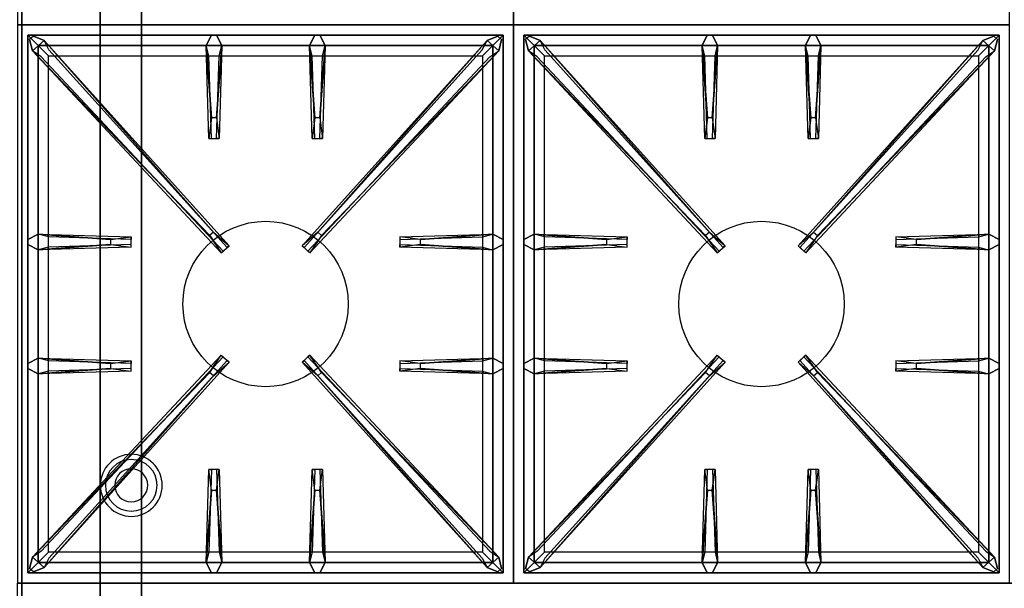
# Model space of a CAD drawing. Extents: x -72 to 72, y -44 to 44.
# Drawn here: x -10 to 14, y -34 to -20 of the extents above; entities that cross this region are included whole.
import ezdxf

# ---------------------------------------------------------------- set-up
doc = ezdxf.new("R2010")
doc.units = 0
for name, color, linetype in [('3D', 254, 'CONTINUOUS'), ('3D-CASTIRON', 251, 'CONTINUOUS'), ('3D-FLAT', 7, 'CONTINUOUS'), ('3D-NON', 43, 'CONTINUOUS')]:
    doc.layers.add(name, color=color, linetype=linetype)

msp = doc.modelspace()

# ---------------------------------------------------------------- linework, layer by layer
at = {"layer": '3D'}
for centre, radius, start, end in [((-7.25, -31.635, 1.5), 0.75, 360, 180), ((-7.25, -31.635, 1.25), 0.625, 360, 180), ((-7.25, -31.635), 0.4, 360, 180), ((-7.25, -31.635, 1.5), 0.75, 180, 360), ((-7.25, -31.635, 1.25), 0.625, 180, 360), ((-7.25, -31.635), 0.4, 180, 360)]:
    msp.add_arc(centre, radius, start, end, dxfattribs=at)
at = {"layer": '3D-CASTIRON'}
for centre in [(-4, -27.25, 35.2), (8, -27.25, 35.2)]:
    msp.add_circle(centre, 2, dxfattribs=at)
for points in [[(2, -7, 35), (-10, -7, 35), (-10, -20.5, 35), (2, -20.5, 35)], [(14, -7, 35), (2, -7, 35), (2, -20.5, 35), (14, -20.5, 35)], [(2, -20.5, 35), (-10, -20.5, 35), (-10, -34, 35), (2, -34, 35)], [(14, -20.5, 35), (2, -20.5, 35), (2, -34, 35), (14, -34, 35)], [(-9.75, -20.75, 35.375), (-9.75, -33.75, 35.375), (-9.5, -33.5, 35.375), (-9.5, -21, 35.375)], [(1.75, -20.75, 35.375), (-9.75, -20.75, 35.375), (-9.5, -21, 35.375), (1.5, -21, 35.375)], [(-9.75, -20.75, 35), (-9.75, -33.75, 35), (-9.75, -33.75, 35.375), (-9.75, -20.75, 35.375)], [(1.75, -20.75, 35), (-9.75, -20.75, 35), (-9.75, -20.75, 35.375), (1.75, -20.75, 35.375)], [(-5.353, -25.592, 36), (-9.641, -21.124, 36), (-9.712, -20.854, 35.375), (-9.641, -21.124, 35.375)], [(-9.359, -20.876, 35.375), (-4.883, -25.846, 35.375), (-4.93, -25.887, 35.25), (-9.241, -21.105, 35)], [(-5.31, -22.75, 36), (-5.438, -21, 36), (-5.312, -20.75, 35.375), (-5.438, -21, 35.375)], [(1.359, -20.876, 35.375), (-3.117, -25.846, 35.375), (-3.07, -25.887, 35.25), (1.241, -21.105, 35)], [(-2.81, -22.75, 36), (-2.938, -21, 36), (-2.812, -20.75, 35.375), (-2.938, -21, 35.375)], [(-2.647, -25.592, 36), (1.641, -21.124, 36), (1.712, -20.854, 35.375), (1.641, -21.124, 35.375)], [(1.75, -33.75, 35.375), (1.75, -20.75, 35.375), (1.5, -21, 35.375), (1.5, -33.5, 35.375)], [(1.75, -33.75, 35), (1.75, -20.75, 35), (1.75, -20.75, 35.375), (1.75, -33.75, 35.375)], [(2.25, -20.75, 35.375), (2.25, -33.75, 35.375), (2.5, -33.5, 35.375), (2.5, -21, 35.375)], [(13.75, -20.75, 35.375), (2.25, -20.75, 35.375), (2.5, -21, 35.375), (13.5, -21, 35.375)], [(2.25, -20.75, 35), (2.25, -33.75, 35), (2.25, -33.75, 35.375), (2.25, -20.75, 35.375)], [(13.75, -20.75, 35), (2.25, -20.75, 35), (2.25, -20.75, 35.375), (13.75, -20.75, 35.375)], [(6.647, -25.592, 36), (2.359, -21.124, 36), (2.288, -20.854, 35.375), (2.359, -21.124, 35.375)], [(2.641, -20.876, 35.375), (7.117, -25.846, 35.375), (7.07, -25.887, 35.25), (2.759, -21.105, 35)], [(6.69, -22.75, 36), (6.562, -21, 36), (6.688, -20.75, 35.375), (6.562, -21, 35.375)], [(13.359, -20.876, 35.375), (8.883, -25.846, 35.375), (8.93, -25.887, 35.25), (13.241, -21.105, 35)], [(9.19, -22.75, 36), (9.062, -21, 36), (9.188, -20.75, 35.375), (9.062, -21, 35.375)], [(9.353, -25.592, 36), (13.641, -21.124, 36), (13.712, -20.854, 35.375), (13.641, -21.124, 35.375)], [(13.75, -33.75, 35.375), (13.75, -20.75, 35.375), (13.5, -21, 35.375), (13.5, -33.5, 35.375)], [(13.75, -33.75, 35), (13.75, -20.75, 35), (13.75, -20.75, 35.375), (13.75, -33.75, 35.375)], [(-9.5, -21, 35.375), (-9.5, -33.5, 35.375), (-9.25, -33.25, 35), (-9.25, -21.25, 35)], [(1.5, -21, 35.375), (-9.5, -21, 35.375), (-9.25, -21.25, 35), (1.25, -21.25, 35)], [(-5.062, -21, 35.375), (-5.125, -23.25, 35.375), (-5.188, -23.25, 35.25), (-5.125, -21.25, 35)], [(-2.562, -21, 35.375), (-2.625, -23.25, 35.375), (-2.688, -23.25, 35.25), (-2.625, -21.25, 35)], [(1.5, -33.5, 35.375), (1.5, -21, 35.375), (1.25, -21.25, 35), (1.25, -33.25, 35)], [(2.5, -21, 35.375), (2.5, -33.5, 35.375), (2.75, -33.25, 35), (2.75, -21.25, 35)], [(13.5, -21, 35.375), (2.5, -21, 35.375), (2.75, -21.25, 35), (13.25, -21.25, 35)], [(6.938, -21, 35.375), (6.875, -23.25, 35.375), (6.812, -23.25, 35.25), (6.875, -21.25, 35)], [(9.438, -21, 35.375), (9.375, -23.25, 35.375), (9.312, -23.25, 35.25), (9.375, -21.25, 35)], [(13.5, -33.5, 35.375), (13.5, -21, 35.375), (13.25, -21.25, 35), (13.25, -33.25, 35)], [(-9.5, -25.562, 35.375), (-7.25, -25.625, 35.375), (-7.25, -25.688, 35.25), (-9.25, -25.625, 35)], [(-0.25, -25.69, 36), (1.5, -25.562, 36), (1.75, -25.688, 35.375), (1.5, -25.562, 35.375)], [(2.5, -25.562, 35.375), (4.75, -25.625, 35.375), (4.75, -25.688, 35.25), (2.75, -25.625, 35)], [(11.75, -25.69, 36), (13.5, -25.562, 36), (13.75, -25.688, 35.375), (13.5, -25.562, 35.375)], [(-7.75, -25.81, 36), (-9.5, -25.938, 36), (-9.75, -25.812, 35.375), (-9.5, -25.938, 35.375)], [(1.5, -25.938, 35.375), (-0.75, -25.875, 35.375), (-0.75, -25.812, 35.25), (1.25, -25.875, 35)], [(4.25, -25.81, 36), (2.5, -25.938, 36), (2.25, -25.812, 35.375), (2.5, -25.938, 35.375)], [(13.5, -25.938, 35.375), (11.25, -25.875, 35.375), (11.25, -25.812, 35.25), (13.25, -25.875, 35)], [(-9.5, -28.562, 35.375), (-7.25, -28.625, 35.375), (-7.25, -28.688, 35.25), (-9.25, -28.625, 35)], [(-0.25, -28.69, 36), (1.5, -28.562, 36), (1.75, -28.688, 35.375), (1.5, -28.562, 35.375)], [(2.5, -28.562, 35.375), (4.75, -28.625, 35.375), (4.75, -28.688, 35.25), (2.75, -28.625, 35)], [(11.75, -28.69, 36), (13.5, -28.562, 36), (13.75, -28.688, 35.375), (13.5, -28.562, 35.375)], [(-7.75, -28.81, 36), (-9.5, -28.938, 36), (-9.75, -28.812, 35.375), (-9.5, -28.938, 35.375)], [(-9.359, -33.624, 35.375), (-4.883, -28.654, 35.375), (-4.93, -28.613, 35.25), (-9.241, -33.395, 35)], [(1.359, -33.624, 35.375), (-3.117, -28.654, 35.375), (-3.07, -28.613, 35.25), (1.241, -33.395, 35)], [(1.5, -28.938, 35.375), (-0.75, -28.875, 35.375), (-0.75, -28.812, 35.25), (1.25, -28.875, 35)], [(4.25, -28.81, 36), (2.5, -28.938, 36), (2.25, -28.812, 35.375), (2.5, -28.938, 35.375)], [(2.641, -33.624, 35.375), (7.117, -28.654, 35.375), (7.07, -28.613, 35.25), (2.759, -33.395, 35)], [(13.359, -33.624, 35.375), (8.883, -28.654, 35.375), (8.93, -28.613, 35.25), (13.241, -33.395, 35)], [(13.5, -28.938, 35.375), (11.25, -28.875, 35.375), (11.25, -28.812, 35.25), (13.25, -28.875, 35)], [(-5.353, -28.908, 36), (-9.641, -33.376, 36), (-9.712, -33.646, 35.375), (-9.641, -33.376, 35.375)], [(-2.647, -28.908, 36), (1.641, -33.376, 36), (1.712, -33.646, 35.375), (1.641, -33.376, 35.375)], [(6.647, -28.908, 36), (2.359, -33.376, 36), (2.288, -33.646, 35.375), (2.359, -33.376, 35.375)], [(9.353, -28.908, 36), (13.641, -33.376, 36), (13.712, -33.646, 35.375), (13.641, -33.376, 35.375)], [(-5.438, -33.5, 35.375), (-5.375, -31.25, 35.375), (-5.312, -31.25, 35.25), (-5.375, -33.25, 35)], [(-2.938, -33.5, 35.375), (-2.875, -31.25, 35.375), (-2.812, -31.25, 35.25), (-2.875, -33.25, 35)], [(6.562, -33.5, 35.375), (6.625, -31.25, 35.375), (6.688, -31.25, 35.25), (6.625, -33.25, 35)], [(9.062, -33.5, 35.375), (9.125, -31.25, 35.375), (9.188, -31.25, 35.25), (9.125, -33.25, 35)], [(-5.19, -31.75, 36), (-5.062, -33.5, 36), (-5.188, -33.75, 35.375), (-5.062, -33.5, 35.375)], [(-2.69, -31.75, 36), (-2.562, -33.5, 36), (-2.688, -33.75, 35.375), (-2.562, -33.5, 35.375)], [(6.81, -31.75, 36), (6.938, -33.5, 36), (6.812, -33.75, 35.375), (6.938, -33.5, 35.375)], [(9.31, -31.75, 36), (9.438, -33.5, 36), (9.312, -33.75, 35.375), (9.438, -33.5, 35.375)], [(-9.5, -33.5, 35.375), (1.5, -33.5, 35.375), (1.25, -33.25, 35), (-9.25, -33.25, 35)], [(2.5, -33.5, 35.375), (13.5, -33.5, 35.375), (13.25, -33.25, 35), (2.75, -33.25, 35)], [(-9.75, -33.75, 35.375), (1.75, -33.75, 35.375), (1.5, -33.5, 35.375), (-9.5, -33.5, 35.375)], [(2.25, -33.75, 35.375), (13.75, -33.75, 35.375), (13.5, -33.5, 35.375), (2.5, -33.5, 35.375)], [(-9.75, -33.75, 35), (1.75, -33.75, 35), (1.75, -33.75, 35.375), (-9.75, -33.75, 35.375)], [(2.25, -33.75, 35), (13.75, -33.75, 35), (13.75, -33.75, 35.375), (2.25, -33.75, 35.375)]]:
    msp.add_3dface(points, dxfattribs=at)
for points, invisible_edges in [([(-9.641, -21.124, 36), (-9.359, -20.876, 36), (-9.618, -20.771, 35.375), (-9.712, -20.854, 35.375)], 10), ([(-5.262, -25.513, 36), (-5.354, -25.594, 36), (-9.641, -21.124, 36), (-9.359, -20.876, 36)], 13), ([(-5.262, -25.513, 36), (-9.359, -20.876, 36), (-9.618, -20.771, 35.375), (-9.359, -20.876, 35.375)], 8), ([(-9.359, -20.876, 35.375), (-5.262, -25.513, 36), (-4.883, -25.846, 35.375), (-9.359, -20.876, 35.375)], 4), ([(-5.438, -21, 36), (-5.062, -21, 36), (-5.188, -20.75, 35.375), (-5.312, -20.75, 35.375)], 10), ([(-5.19, -22.75, 36), (-5.062, -21, 36), (-5.188, -20.75, 35.375), (-5.062, -21, 35.375)], 8), ([(1.359, -20.876, 35.375), (-2.738, -25.513, 36), (-3.117, -25.846, 35.375), (1.359, -20.876, 35.375)], 4), ([(-2.938, -21, 36), (-2.562, -21, 36), (-2.688, -20.75, 35.375), (-2.812, -20.75, 35.375)], 10), ([(-2.738, -25.513, 36), (1.359, -20.876, 36), (1.618, -20.771, 35.375), (1.359, -20.876, 35.375)], 8), ([(-2.738, -25.513, 36), (-2.646, -25.594, 36), (1.641, -21.124, 36), (1.359, -20.876, 36)], 13), ([(-2.69, -22.75, 36), (-2.562, -21, 36), (-2.688, -20.75, 35.375), (-2.562, -21, 35.375)], 8), ([(1.641, -21.124, 36), (1.359, -20.876, 36), (1.618, -20.771, 35.375), (1.712, -20.854, 35.375)], 10), ([(2.359, -21.124, 36), (2.641, -20.876, 36), (2.382, -20.771, 35.375), (2.288, -20.854, 35.375)], 10), ([(6.738, -25.513, 36), (6.646, -25.594, 36), (2.359, -21.124, 36), (2.641, -20.876, 36)], 13), ([(6.738, -25.513, 36), (2.641, -20.876, 36), (2.382, -20.771, 35.375), (2.641, -20.876, 35.375)], 8), ([(2.641, -20.876, 35.375), (6.738, -25.513, 36), (7.117, -25.846, 35.375), (2.641, -20.876, 35.375)], 4), ([(6.562, -21, 36), (6.938, -21, 36), (6.812, -20.75, 35.375), (6.688, -20.75, 35.375)], 10), ([(6.81, -22.75, 36), (6.938, -21, 36), (6.812, -20.75, 35.375), (6.938, -21, 35.375)], 8), ([(13.359, -20.876, 35.375), (9.262, -25.513, 36), (8.883, -25.846, 35.375), (13.359, -20.876, 35.375)], 4), ([(9.062, -21, 36), (9.438, -21, 36), (9.312, -20.75, 35.375), (9.188, -20.75, 35.375)], 10), ([(9.262, -25.513, 36), (13.359, -20.876, 36), (13.618, -20.771, 35.375), (13.359, -20.876, 35.375)], 8), ([(9.262, -25.513, 36), (9.354, -25.594, 36), (13.641, -21.124, 36), (13.359, -20.876, 36)], 13), ([(9.31, -22.75, 36), (9.438, -21, 36), (9.312, -20.75, 35.375), (9.438, -21, 35.375)], 8), ([(13.641, -21.124, 36), (13.359, -20.876, 36), (13.618, -20.771, 35.375), (13.712, -20.854, 35.375)], 10), ([(-9.641, -21.124, 35.375), (-5.353, -25.592, 36), (-5.071, -26.011, 35.375), (-9.641, -21.124, 35.375)], 1), ([(-9.641, -21.124, 35.375), (-5.071, -26.011, 35.375), (-5.024, -25.97, 35.25), (-9.429, -21.27, 35)], 1), ([(-5.438, -21, 35.375), (-5.31, -22.75, 36), (-5.375, -23.25, 35.375), (-5.438, -21, 35.375)], 1), ([(-5.438, -21, 35.375), (-5.375, -23.25, 35.375), (-5.312, -23.25, 35.25), (-5.375, -21.25, 35)], 1), ([(-5.19, -22.75, 36), (-5.312, -22.75, 36), (-5.438, -21, 36), (-5.062, -21, 36)], 13), ([(-5.062, -21, 35.375), (-5.19, -22.75, 36), (-5.125, -23.25, 35.375), (-5.062, -21, 35.375)], 4), ([(1.641, -21.124, 35.375), (-2.929, -26.011, 35.375), (-2.976, -25.97, 35.25), (1.429, -21.27, 35)], 1), ([(-2.938, -21, 35.375), (-2.81, -22.75, 36), (-2.875, -23.25, 35.375), (-2.938, -21, 35.375)], 1), ([(-2.938, -21, 35.375), (-2.875, -23.25, 35.375), (-2.812, -23.25, 35.25), (-2.875, -21.25, 35)], 1), ([(-2.69, -22.75, 36), (-2.812, -22.75, 36), (-2.938, -21, 36), (-2.562, -21, 36)], 13), ([(1.641, -21.124, 35.375), (-2.647, -25.592, 36), (-2.929, -26.011, 35.375), (1.641, -21.124, 35.375)], 1), ([(-2.562, -21, 35.375), (-2.69, -22.75, 36), (-2.625, -23.25, 35.375), (-2.562, -21, 35.375)], 4), ([(2.359, -21.124, 35.375), (6.647, -25.592, 36), (6.929, -26.011, 35.375), (2.359, -21.124, 35.375)], 1), ([(2.359, -21.124, 35.375), (6.929, -26.011, 35.375), (6.976, -25.97, 35.25), (2.571, -21.27, 35)], 1), ([(6.562, -21, 35.375), (6.69, -22.75, 36), (6.625, -23.25, 35.375), (6.562, -21, 35.375)], 1), ([(6.562, -21, 35.375), (6.625, -23.25, 35.375), (6.688, -23.25, 35.25), (6.625, -21.25, 35)], 1), ([(6.81, -22.75, 36), (6.688, -22.75, 36), (6.562, -21, 36), (6.938, -21, 36)], 13), ([(6.938, -21, 35.375), (6.81, -22.75, 36), (6.875, -23.25, 35.375), (6.938, -21, 35.375)], 4), ([(13.641, -21.124, 35.375), (9.071, -26.011, 35.375), (9.024, -25.97, 35.25), (13.429, -21.27, 35)], 1), ([(9.062, -21, 35.375), (9.19, -22.75, 36), (9.125, -23.25, 35.375), (9.062, -21, 35.375)], 1), ([(9.062, -21, 35.375), (9.125, -23.25, 35.375), (9.188, -23.25, 35.25), (9.125, -21.25, 35)], 1), ([(9.31, -22.75, 36), (9.188, -22.75, 36), (9.062, -21, 36), (9.438, -21, 36)], 13), ([(13.641, -21.124, 35.375), (9.353, -25.592, 36), (9.071, -26.011, 35.375), (13.641, -21.124, 35.375)], 1), ([(9.438, -21, 35.375), (9.31, -22.75, 36), (9.375, -23.25, 35.375), (9.438, -21, 35.375)], 4), ([(-5.375, -23.25, 35.375), (-5.125, -23.25, 35.375), (-5.19, -22.75, 36), (-5.312, -22.75, 36)], 2), ([(-2.875, -23.25, 35.375), (-2.625, -23.25, 35.375), (-2.69, -22.75, 36), (-2.812, -22.75, 36)], 2), ([(6.625, -23.25, 35.375), (6.875, -23.25, 35.375), (6.81, -22.75, 36), (6.688, -22.75, 36)], 2), ([(9.125, -23.25, 35.375), (9.375, -23.25, 35.375), (9.31, -22.75, 36), (9.188, -22.75, 36)], 2), ([(-5.312, -23.25, 35.25), (-5.188, -23.25, 35.25), (-5.125, -23.25, 35.375), (-5.375, -23.25, 35.375)], 14), ([(-2.812, -23.25, 35.25), (-2.688, -23.25, 35.25), (-2.625, -23.25, 35.375), (-2.875, -23.25, 35.375)], 14), ([(6.688, -23.25, 35.25), (6.812, -23.25, 35.25), (6.875, -23.25, 35.375), (6.625, -23.25, 35.375)], 14), ([(9.188, -23.25, 35.25), (9.312, -23.25, 35.25), (9.375, -23.25, 35.375), (9.125, -23.25, 35.375)], 14), ([(-7.75, -25.69, 36), (-9.5, -25.562, 36), (-9.75, -25.688, 35.375), (-9.5, -25.562, 35.375)], 8), ([(-9.5, -25.938, 36), (-9.5, -25.562, 36), (-9.75, -25.688, 35.375), (-9.75, -25.812, 35.375)], 10), ([(-9.5, -25.562, 35.375), (-7.75, -25.69, 36), (-7.25, -25.625, 35.375), (-9.5, -25.562, 35.375)], 4), ([(-7.75, -25.69, 36), (-7.75, -25.812, 36), (-9.5, -25.938, 36), (-9.5, -25.562, 36)], 13), ([(-7.25, -25.875, 35.375), (-7.25, -25.625, 35.375), (-7.75, -25.69, 36), (-7.75, -25.812, 36)], 2), ([(-7.25, -25.812, 35.25), (-7.25, -25.688, 35.25), (-7.25, -25.625, 35.375), (-7.25, -25.875, 35.375)], 14), ([(-5.071, -26.011, 35.375), (-4.883, -25.846, 35.375), (-5.262, -25.513, 36), (-5.354, -25.594, 36)], 2), ([(-2.929, -26.011, 35.375), (-3.117, -25.846, 35.375), (-2.738, -25.513, 36), (-2.646, -25.594, 36)], 2), ([(1.5, -25.562, 35.375), (-0.25, -25.69, 36), (-0.75, -25.625, 35.375), (1.5, -25.562, 35.375)], 1), ([(1.5, -25.562, 35.375), (-0.75, -25.625, 35.375), (-0.75, -25.688, 35.25), (1.25, -25.625, 35)], 1), ([(-0.75, -25.625, 35.375), (-0.75, -25.875, 35.375), (-0.25, -25.81, 36), (-0.25, -25.688, 36)], 2), ([(-0.75, -25.688, 35.25), (-0.75, -25.812, 35.25), (-0.75, -25.875, 35.375), (-0.75, -25.625, 35.375)], 14), ([(-0.25, -25.81, 36), (-0.25, -25.688, 36), (1.5, -25.562, 36), (1.5, -25.938, 36)], 13), ([(1.5, -25.562, 36), (1.5, -25.938, 36), (1.75, -25.812, 35.375), (1.75, -25.688, 35.375)], 10), ([(4.25, -25.69, 36), (2.5, -25.562, 36), (2.25, -25.688, 35.375), (2.5, -25.562, 35.375)], 8), ([(2.5, -25.938, 36), (2.5, -25.562, 36), (2.25, -25.688, 35.375), (2.25, -25.812, 35.375)], 10), ([(2.5, -25.562, 35.375), (4.25, -25.69, 36), (4.75, -25.625, 35.375), (2.5, -25.562, 35.375)], 4), ([(4.25, -25.69, 36), (4.25, -25.812, 36), (2.5, -25.938, 36), (2.5, -25.562, 36)], 13), ([(4.75, -25.875, 35.375), (4.75, -25.625, 35.375), (4.25, -25.69, 36), (4.25, -25.812, 36)], 2), ([(4.75, -25.812, 35.25), (4.75, -25.688, 35.25), (4.75, -25.625, 35.375), (4.75, -25.875, 35.375)], 14), ([(6.929, -26.011, 35.375), (7.117, -25.846, 35.375), (6.738, -25.513, 36), (6.646, -25.594, 36)], 2), ([(9.071, -26.011, 35.375), (8.883, -25.846, 35.375), (9.262, -25.513, 36), (9.354, -25.594, 36)], 2), ([(13.5, -25.562, 35.375), (11.75, -25.69, 36), (11.25, -25.625, 35.375), (13.5, -25.562, 35.375)], 1), ([(13.5, -25.562, 35.375), (11.25, -25.625, 35.375), (11.25, -25.688, 35.25), (13.25, -25.625, 35)], 1), ([(11.25, -25.625, 35.375), (11.25, -25.875, 35.375), (11.75, -25.81, 36), (11.75, -25.688, 36)], 2), ([(11.25, -25.688, 35.25), (11.25, -25.812, 35.25), (11.25, -25.875, 35.375), (11.25, -25.625, 35.375)], 14), ([(11.75, -25.81, 36), (11.75, -25.688, 36), (13.5, -25.562, 36), (13.5, -25.938, 36)], 13), ([(13.5, -25.562, 36), (13.5, -25.938, 36), (13.75, -25.812, 35.375), (13.75, -25.688, 35.375)], 10), ([(-9.5, -25.938, 35.375), (-7.75, -25.81, 36), (-7.25, -25.875, 35.375), (-9.5, -25.938, 35.375)], 1), ([(-9.5, -25.938, 35.375), (-7.25, -25.875, 35.375), (-7.25, -25.812, 35.25), (-9.25, -25.875, 35)], 1), ([(-5.024, -25.97, 35.25), (-4.93, -25.887, 35.25), (-4.883, -25.846, 35.375), (-5.071, -26.011, 35.375)], 14), ([(-2.976, -25.97, 35.25), (-3.07, -25.887, 35.25), (-3.117, -25.846, 35.375), (-2.929, -26.011, 35.375)], 14), ([(1.5, -25.938, 35.375), (-0.25, -25.81, 36), (-0.75, -25.875, 35.375), (1.5, -25.938, 35.375)], 4), ([(-0.25, -25.81, 36), (1.5, -25.938, 36), (1.75, -25.812, 35.375), (1.5, -25.938, 35.375)], 8), ([(2.5, -25.938, 35.375), (4.25, -25.81, 36), (4.75, -25.875, 35.375), (2.5, -25.938, 35.375)], 1), ([(2.5, -25.938, 35.375), (4.75, -25.875, 35.375), (4.75, -25.812, 35.25), (2.75, -25.875, 35)], 1), ([(6.976, -25.97, 35.25), (7.07, -25.887, 35.25), (7.117, -25.846, 35.375), (6.929, -26.011, 35.375)], 14), ([(9.024, -25.97, 35.25), (8.93, -25.887, 35.25), (8.883, -25.846, 35.375), (9.071, -26.011, 35.375)], 14), ([(13.5, -25.938, 35.375), (11.75, -25.81, 36), (11.25, -25.875, 35.375), (13.5, -25.938, 35.375)], 4), ([(11.75, -25.81, 36), (13.5, -25.938, 36), (13.75, -25.812, 35.375), (13.5, -25.938, 35.375)], 8), ([(-7.75, -28.69, 36), (-9.5, -28.562, 36), (-9.75, -28.688, 35.375), (-9.5, -28.562, 35.375)], 8), ([(-9.5, -28.938, 36), (-9.5, -28.562, 36), (-9.75, -28.688, 35.375), (-9.75, -28.812, 35.375)], 10), ([(-9.641, -33.376, 35.375), (-5.353, -28.908, 36), (-5.071, -28.489, 35.375), (-9.641, -33.376, 35.375)], 1), ([(-9.641, -33.376, 35.375), (-5.071, -28.489, 35.375), (-5.024, -28.53, 35.25), (-9.429, -33.23, 35)], 1), ([(-9.5, -28.562, 35.375), (-7.75, -28.69, 36), (-7.25, -28.625, 35.375), (-9.5, -28.562, 35.375)], 4), ([(-7.75, -28.69, 36), (-7.75, -28.812, 36), (-9.5, -28.938, 36), (-9.5, -28.562, 36)], 13), ([(-5.071, -28.489, 35.375), (-4.883, -28.654, 35.375), (-5.262, -28.987, 36), (-5.354, -28.906, 36)], 2), ([(-5.024, -28.53, 35.25), (-4.93, -28.613, 35.25), (-4.883, -28.654, 35.375), (-5.071, -28.489, 35.375)], 14), ([(-2.929, -28.489, 35.375), (-3.117, -28.654, 35.375), (-2.738, -28.987, 36), (-2.646, -28.906, 36)], 2), ([(-2.976, -28.53, 35.25), (-3.07, -28.613, 35.25), (-3.117, -28.654, 35.375), (-2.929, -28.489, 35.375)], 14), ([(1.641, -33.376, 35.375), (-2.929, -28.489, 35.375), (-2.976, -28.53, 35.25), (1.429, -33.23, 35)], 1), ([(1.641, -33.376, 35.375), (-2.647, -28.908, 36), (-2.929, -28.489, 35.375), (1.641, -33.376, 35.375)], 1), ([(1.5, -28.562, 35.375), (-0.25, -28.69, 36), (-0.75, -28.625, 35.375), (1.5, -28.562, 35.375)], 1), ([(1.5, -28.562, 35.375), (-0.75, -28.625, 35.375), (-0.75, -28.688, 35.25), (1.25, -28.625, 35)], 1), ([(-0.25, -28.81, 36), (-0.25, -28.688, 36), (1.5, -28.562, 36), (1.5, -28.938, 36)], 13), ([(1.5, -28.562, 36), (1.5, -28.938, 36), (1.75, -28.812, 35.375), (1.75, -28.688, 35.375)], 10), ([(4.25, -28.69, 36), (2.5, -28.562, 36), (2.25, -28.688, 35.375), (2.5, -28.562, 35.375)], 8), ([(2.5, -28.938, 36), (2.5, -28.562, 36), (2.25, -28.688, 35.375), (2.25, -28.812, 35.375)], 10), ([(2.359, -33.376, 35.375), (6.647, -28.908, 36), (6.929, -28.489, 35.375), (2.359, -33.376, 35.375)], 1), ([(2.359, -33.376, 35.375), (6.929, -28.489, 35.375), (6.976, -28.53, 35.25), (2.571, -33.23, 35)], 1), ([(2.5, -28.562, 35.375), (4.25, -28.69, 36), (4.75, -28.625, 35.375), (2.5, -28.562, 35.375)], 4), ([(4.25, -28.69, 36), (4.25, -28.812, 36), (2.5, -28.938, 36), (2.5, -28.562, 36)], 13), ([(6.929, -28.489, 35.375), (7.117, -28.654, 35.375), (6.738, -28.987, 36), (6.646, -28.906, 36)], 2), ([(6.976, -28.53, 35.25), (7.07, -28.613, 35.25), (7.117, -28.654, 35.375), (6.929, -28.489, 35.375)], 14), ([(9.071, -28.489, 35.375), (8.883, -28.654, 35.375), (9.262, -28.987, 36), (9.354, -28.906, 36)], 2), ([(9.024, -28.53, 35.25), (8.93, -28.613, 35.25), (8.883, -28.654, 35.375), (9.071, -28.489, 35.375)], 14), ([(13.641, -33.376, 35.375), (9.071, -28.489, 35.375), (9.024, -28.53, 35.25), (13.429, -33.23, 35)], 1), ([(13.641, -33.376, 35.375), (9.353, -28.908, 36), (9.071, -28.489, 35.375), (13.641, -33.376, 35.375)], 1), ([(13.5, -28.562, 35.375), (11.75, -28.69, 36), (11.25, -28.625, 35.375), (13.5, -28.562, 35.375)], 1), ([(13.5, -28.562, 35.375), (11.25, -28.625, 35.375), (11.25, -28.688, 35.25), (13.25, -28.625, 35)], 1), ([(11.75, -28.81, 36), (11.75, -28.688, 36), (13.5, -28.562, 36), (13.5, -28.938, 36)], 13), ([(13.5, -28.562, 36), (13.5, -28.938, 36), (13.75, -28.812, 35.375), (13.75, -28.688, 35.375)], 10), ([(-9.5, -28.938, 35.375), (-7.75, -28.81, 36), (-7.25, -28.875, 35.375), (-9.5, -28.938, 35.375)], 1), ([(-9.5, -28.938, 35.375), (-7.25, -28.875, 35.375), (-7.25, -28.812, 35.25), (-9.25, -28.875, 35)], 1), ([(-9.359, -33.624, 35.375), (-5.262, -28.987, 36), (-4.883, -28.654, 35.375), (-9.359, -33.624, 35.375)], 4), ([(-7.25, -28.875, 35.375), (-7.25, -28.625, 35.375), (-7.75, -28.69, 36), (-7.75, -28.812, 36)], 2), ([(-7.25, -28.812, 35.25), (-7.25, -28.688, 35.25), (-7.25, -28.625, 35.375), (-7.25, -28.875, 35.375)], 14), ([(1.359, -33.624, 35.375), (-2.738, -28.987, 36), (-3.117, -28.654, 35.375), (1.359, -33.624, 35.375)], 4), ([(-0.75, -28.625, 35.375), (-0.75, -28.875, 35.375), (-0.25, -28.81, 36), (-0.25, -28.688, 36)], 2), ([(-0.75, -28.688, 35.25), (-0.75, -28.812, 35.25), (-0.75, -28.875, 35.375), (-0.75, -28.625, 35.375)], 14), ([(1.5, -28.938, 35.375), (-0.25, -28.81, 36), (-0.75, -28.875, 35.375), (1.5, -28.938, 35.375)], 4), ([(-0.25, -28.81, 36), (1.5, -28.938, 36), (1.75, -28.812, 35.375), (1.5, -28.938, 35.375)], 8), ([(2.5, -28.938, 35.375), (4.25, -28.81, 36), (4.75, -28.875, 35.375), (2.5, -28.938, 35.375)], 1), ([(2.5, -28.938, 35.375), (4.75, -28.875, 35.375), (4.75, -28.812, 35.25), (2.75, -28.875, 35)], 1), ([(2.641, -33.624, 35.375), (6.738, -28.987, 36), (7.117, -28.654, 35.375), (2.641, -33.624, 35.375)], 4), ([(4.75, -28.875, 35.375), (4.75, -28.625, 35.375), (4.25, -28.69, 36), (4.25, -28.812, 36)], 2), ([(4.75, -28.812, 35.25), (4.75, -28.688, 35.25), (4.75, -28.625, 35.375), (4.75, -28.875, 35.375)], 14), ([(13.359, -33.624, 35.375), (9.262, -28.987, 36), (8.883, -28.654, 35.375), (13.359, -33.624, 35.375)], 4), ([(11.25, -28.625, 35.375), (11.25, -28.875, 35.375), (11.75, -28.81, 36), (11.75, -28.688, 36)], 2), ([(11.25, -28.688, 35.25), (11.25, -28.812, 35.25), (11.25, -28.875, 35.375), (11.25, -28.625, 35.375)], 14), ([(13.5, -28.938, 35.375), (11.75, -28.81, 36), (11.25, -28.875, 35.375), (13.5, -28.938, 35.375)], 4), ([(11.75, -28.81, 36), (13.5, -28.938, 36), (13.75, -28.812, 35.375), (13.5, -28.938, 35.375)], 8), ([(-5.262, -28.987, 36), (-5.354, -28.906, 36), (-9.641, -33.376, 36), (-9.359, -33.624, 36)], 13), ([(-5.262, -28.987, 36), (-9.359, -33.624, 36), (-9.618, -33.729, 35.375), (-9.359, -33.624, 35.375)], 8), ([(-2.738, -28.987, 36), (-2.646, -28.906, 36), (1.641, -33.376, 36), (1.359, -33.624, 36)], 13), ([(-2.738, -28.987, 36), (1.359, -33.624, 36), (1.618, -33.729, 35.375), (1.359, -33.624, 35.375)], 8), ([(6.738, -28.987, 36), (6.646, -28.906, 36), (2.359, -33.376, 36), (2.641, -33.624, 36)], 13), ([(6.738, -28.987, 36), (2.641, -33.624, 36), (2.382, -33.729, 35.375), (2.641, -33.624, 35.375)], 8), ([(9.262, -28.987, 36), (9.354, -28.906, 36), (13.641, -33.376, 36), (13.359, -33.624, 36)], 13), ([(9.262, -28.987, 36), (13.359, -33.624, 36), (13.618, -33.729, 35.375), (13.359, -33.624, 35.375)], 8), ([(-5.438, -33.5, 35.375), (-5.31, -31.75, 36), (-5.375, -31.25, 35.375), (-5.438, -33.5, 35.375)], 4), ([(-5.125, -31.25, 35.375), (-5.375, -31.25, 35.375), (-5.31, -31.75, 36), (-5.188, -31.75, 36)], 2), ([(-5.188, -31.25, 35.25), (-5.312, -31.25, 35.25), (-5.375, -31.25, 35.375), (-5.125, -31.25, 35.375)], 14), ([(-5.062, -33.5, 35.375), (-5.19, -31.75, 36), (-5.125, -31.25, 35.375), (-5.062, -33.5, 35.375)], 1), ([(-5.062, -33.5, 35.375), (-5.125, -31.25, 35.375), (-5.188, -31.25, 35.25), (-5.125, -33.25, 35)], 1), ([(-2.938, -33.5, 35.375), (-2.81, -31.75, 36), (-2.875, -31.25, 35.375), (-2.938, -33.5, 35.375)], 4), ([(-2.625, -31.25, 35.375), (-2.875, -31.25, 35.375), (-2.81, -31.75, 36), (-2.688, -31.75, 36)], 2), ([(-2.688, -31.25, 35.25), (-2.812, -31.25, 35.25), (-2.875, -31.25, 35.375), (-2.625, -31.25, 35.375)], 14), ([(-2.562, -33.5, 35.375), (-2.69, -31.75, 36), (-2.625, -31.25, 35.375), (-2.562, -33.5, 35.375)], 1), ([(-2.562, -33.5, 35.375), (-2.625, -31.25, 35.375), (-2.688, -31.25, 35.25), (-2.625, -33.25, 35)], 1), ([(6.562, -33.5, 35.375), (6.69, -31.75, 36), (6.625, -31.25, 35.375), (6.562, -33.5, 35.375)], 4), ([(6.875, -31.25, 35.375), (6.625, -31.25, 35.375), (6.69, -31.75, 36), (6.812, -31.75, 36)], 2), ([(6.812, -31.25, 35.25), (6.688, -31.25, 35.25), (6.625, -31.25, 35.375), (6.875, -31.25, 35.375)], 14), ([(6.938, -33.5, 35.375), (6.81, -31.75, 36), (6.875, -31.25, 35.375), (6.938, -33.5, 35.375)], 1), ([(6.938, -33.5, 35.375), (6.875, -31.25, 35.375), (6.812, -31.25, 35.25), (6.875, -33.25, 35)], 1), ([(9.062, -33.5, 35.375), (9.19, -31.75, 36), (9.125, -31.25, 35.375), (9.062, -33.5, 35.375)], 4), ([(9.375, -31.25, 35.375), (9.125, -31.25, 35.375), (9.19, -31.75, 36), (9.312, -31.75, 36)], 2), ([(9.312, -31.25, 35.25), (9.188, -31.25, 35.25), (9.125, -31.25, 35.375), (9.375, -31.25, 35.375)], 14), ([(9.438, -33.5, 35.375), (9.31, -31.75, 36), (9.375, -31.25, 35.375), (9.438, -33.5, 35.375)], 1), ([(9.438, -33.5, 35.375), (9.375, -31.25, 35.375), (9.312, -31.25, 35.25), (9.375, -33.25, 35)], 1), ([(-5.31, -31.75, 36), (-5.438, -33.5, 36), (-5.312, -33.75, 35.375), (-5.438, -33.5, 35.375)], 8), ([(-5.31, -31.75, 36), (-5.188, -31.75, 36), (-5.062, -33.5, 36), (-5.438, -33.5, 36)], 13), ([(-2.81, -31.75, 36), (-2.938, -33.5, 36), (-2.812, -33.75, 35.375), (-2.938, -33.5, 35.375)], 8), ([(-2.81, -31.75, 36), (-2.688, -31.75, 36), (-2.562, -33.5, 36), (-2.938, -33.5, 36)], 13), ([(6.69, -31.75, 36), (6.562, -33.5, 36), (6.688, -33.75, 35.375), (6.562, -33.5, 35.375)], 8), ([(6.69, -31.75, 36), (6.812, -31.75, 36), (6.938, -33.5, 36), (6.562, -33.5, 36)], 13), ([(9.19, -31.75, 36), (9.062, -33.5, 36), (9.188, -33.75, 35.375), (9.062, -33.5, 35.375)], 8), ([(9.19, -31.75, 36), (9.312, -31.75, 36), (9.438, -33.5, 36), (9.062, -33.5, 36)], 13), ([(-9.641, -33.376, 36), (-9.359, -33.624, 36), (-9.618, -33.729, 35.375), (-9.712, -33.646, 35.375)], 10), ([(-5.062, -33.5, 36), (-5.438, -33.5, 36), (-5.312, -33.75, 35.375), (-5.188, -33.75, 35.375)], 10), ([(-2.562, -33.5, 36), (-2.938, -33.5, 36), (-2.812, -33.75, 35.375), (-2.688, -33.75, 35.375)], 10), ([(1.641, -33.376, 36), (1.359, -33.624, 36), (1.618, -33.729, 35.375), (1.712, -33.646, 35.375)], 10), ([(2.359, -33.376, 36), (2.641, -33.624, 36), (2.382, -33.729, 35.375), (2.288, -33.646, 35.375)], 10), ([(6.938, -33.5, 36), (6.562, -33.5, 36), (6.688, -33.75, 35.375), (6.812, -33.75, 35.375)], 10), ([(9.438, -33.5, 36), (9.062, -33.5, 36), (9.188, -33.75, 35.375), (9.312, -33.75, 35.375)], 10), ([(13.641, -33.376, 36), (13.359, -33.624, 36), (13.618, -33.729, 35.375), (13.712, -33.646, 35.375)], 10)]:
    msp.add_3dface(points, dxfattribs=dict(at, invisible_edges=invisible_edges))
at = {"layer": '3D-FLAT'}
for points in [[(-9.9, -36.25, 26.8), (25.9, -36.25, 26.8), (25.9, -7.1, 26.8), (-9.9, -7.1, 26.8)], [(-9.9, -36.25, 6), (25.9, -36.25, 6), (25.9, -7.1, 6), (-9.9, -7.1, 6)], [(20, -11, 25), (20, -36, 25), (-7, -36, 25), (-7, -11, 25)], [(-7, -11, 11), (-7, -36, 11), (20, -36, 11), (20, -11, 11)], [(-10, -34, 35), (62, -34, 35), (62, -42, 35), (-10, -42, 35)], [(-10, -34, 36), (62, -34, 36), (62, -42, 36), (-10, -42, 36)]]:
    msp.add_3dface(points, dxfattribs=at)
at = {"layer": '3D-NON'}
for points in [[(-9.9, -5.1, 27), (-9.9, -5.1, 35), (-9.9, -34, 35), (-9.9, -34, 27)], [(-9.9, -36.25, 6), (-9.9, -7.1, 6), (-9.9, -7.1, 26.8), (-9.9, -36.25, 26.8)], [(-8, -11, 24), (-8, -36, 24), (-8, -36, 12), (-8, -11, 12)], [(-10, -34, 36), (62, -34, 36), (62, -34, 35), (-10, -34, 35)], [(25.9, -34, 27), (25.9, -34, 35), (-9.9, -34, 35), (-9.9, -34, 27)]]:
    msp.add_3dface(points, dxfattribs=at)

doc.saveas('drawing.dxf')
